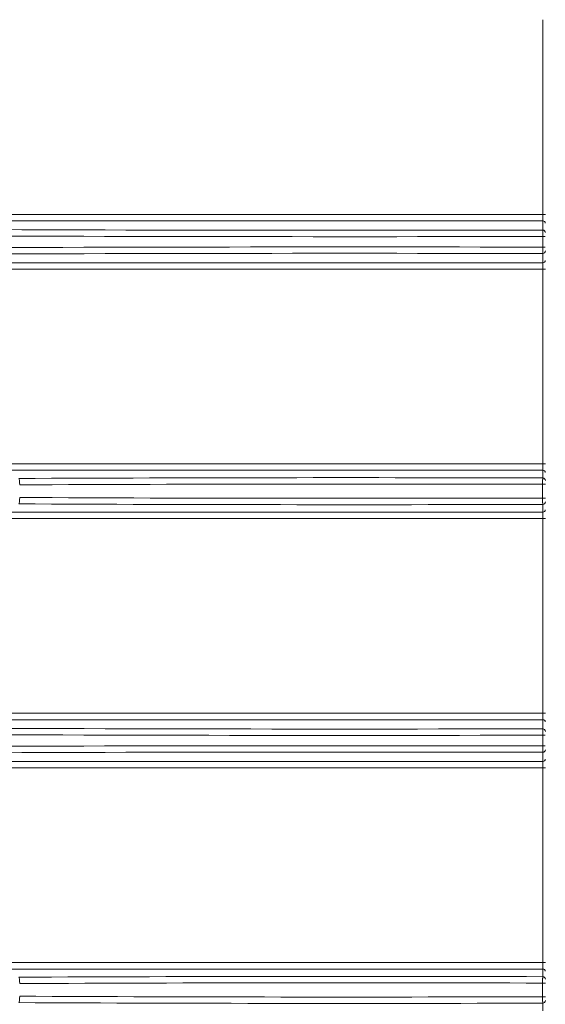
# Model space of a CAD drawing. Units: inches. Extents: x 0 to 8119, y 0 to 5791.
# Drawn here: x 2033 to 2074, y 3099 to 3176 of the extents above; entities that cross this region are included whole.
import ezdxf

# ---------------------------------------------------------------- set-up
doc = ezdxf.new("R2010")
doc.units = ezdxf.units.IN
doc.header["$MEASUREMENT"] = 0
doc.layers.add('102', color=7, linetype='Continuous', true_color=0xffffff)

msp = doc.modelspace()

# ---------------------------------------------------------------- linework, layer by layer
at = {"layer": '102', "color": 3, "linetype": 'Continuous', "lineweight": 13}
for p, q in [((2073.885, 3160.326), (2073.885, 3175.564)), ((1971.901, 3160.326), (2073.885, 3160.326)), ((2074.085, 3160.326), (2073.885, 3160.326)), ((2073.885, 3159.826), (2073.885, 3160.326)), ((2073.885, 3159.826), (1971.901, 3159.826)), ((2073.885, 3159.11), (2073.885, 3159.826)), ((2074.082, 3158.611), (2073.895, 3158.611)), ((2073.895, 3157.779), (2073.895, 3158.611)), ((2074.082, 3157.779), (2073.895, 3157.779)), ((2073.885, 3156.563), (2073.885, 3157.28)), ((1976.615, 3156.563), (2073.885, 3156.563)), ((2073.885, 3156.064), (1976.615, 3156.064)), ((2073.885, 3156.064), (2073.885, 3156.563)), ((2073.885, 3140.826), (2073.885, 3156.064)), ((2073.885, 3156.064), (2074.085, 3156.064)), ((1991.964, 3140.826), (2073.885, 3140.826)), ((2073.885, 3140.826), (2074.085, 3140.826)), ((2073.885, 3140.326), (2073.885, 3140.826)), ((2073.885, 3140.326), (1991.964, 3140.326)), ((2073.885, 3139.731), (2073.885, 3140.326)), ((2074.085, 3139.231), (2073.87, 3139.231)), ((2073.87, 3138.159), (2073.87, 3139.231)), ((2074.085, 3138.159), (2073.87, 3138.159)), ((2073.885, 3137.063), (2073.885, 3137.659)), ((1995.882, 3137.063), (2073.885, 3137.063)), ((2073.885, 3136.564), (2073.885, 3137.063)), ((2073.885, 3136.564), (1995.882, 3136.564)), ((2073.885, 3121.326), (2073.885, 3136.564)), ((2073.885, 3136.564), (2074.085, 3136.564)), ((2008.729, 3121.326), (2073.885, 3121.326)), ((2073.885, 3120.826), (2008.729, 3120.826)), ((2073.885, 3121.326), (2074.085, 3121.326)), ((2073.885, 3120.826), (2073.885, 3121.326)), ((2073.885, 3120.11), (2073.885, 3120.826)), ((2074.082, 3119.611), (2073.895, 3119.611)), ((2073.895, 3118.779), (2073.895, 3119.611)), ((2073.885, 3117.563), (2073.885, 3118.28)), ((2074.082, 3118.779), (2073.895, 3118.779)), ((2012.025, 3117.563), (2073.885, 3117.563)), ((2073.885, 3117.064), (2073.885, 3117.563)), ((2073.885, 3117.064), (2012.025, 3117.064)), ((2073.885, 3101.826), (2073.885, 3117.064)), ((2073.885, 3117.064), (2074.085, 3117.064)), ((2022.859, 3101.826), (2073.885, 3101.826)), ((2073.885, 3101.826), (2074.085, 3101.826)), ((2073.885, 3101.326), (2073.885, 3101.826)), ((2073.885, 3101.326), (2022.859, 3101.326)), ((2073.885, 3100.731), (2073.885, 3101.326)), ((2074.085, 3100.231), (2073.87, 3100.231)), ((2073.87, 3099.159), (2073.87, 3100.231)), ((2074.085, 3099.159), (2073.87, 3099.159)), ((2073.885, 3098.063), (2073.885, 3098.659))]:
    msp.add_line(p, q, dxfattribs=at)
for centre, major_axis, ratio, start_param, end_param in [((2058.835, 3170.101), (286.5, 0), 0.038416, 4.582662, 4.764944), ((2073.885, 3159.627), (0.2, 0), 0.999263, 0.159215, 1.570796), ((2073.885, 3158.91), (0.2, 0), 0.999263, 0, 1.570796), ((2058.835, 3169.602), (287, 0), 0.038349, 4.582662, 4.764889), ((2058.835, 3146.788), (287, 0), 0.038349, 1.518297, 1.700523), ((2058.835, 3146.289), (286.5, 0), 0.038416, 1.518242, 1.700523), ((2073.885, 3157.479), (0.2, 0), 0.999263, 4.712389, 6.283185), ((2073.885, 3156.763), (0.2, 0), 0.999263, 4.712389, 6.12397), ((2073.885, 3140.127), (0.2, 0), 0.999263, 0.159215, 1.570796), ((2058.835, 3132.05), (200.5, 0), 0.038416, 1.495663, 1.700523), ((2032.897, 3139.188), (-0.003, 0.5), 0.129362, 4.711741, 6.244463), ((2058.835, 3131.55), (200, 0), 0.038512, 1.495551, 1.700523), ((2073.885, 3139.531), (0.2, 0), 0.999263, 0, 1.570796), ((2032.897, 3138.202), (0.003, 0.5), 0.129362, 3.180315, 4.713037), ((2058.835, 3145.34), (200.5, 0), 0.038416, 4.582662, 4.787522), ((2058.835, 3145.84), (200, 0), 0.038512, 4.582662, 4.787635), ((2073.885, 3137.859), (0.2, 0), 0.999263, 4.712389, 6.283185), ((2073.885, 3137.263), (0.2, 0), 0.999263, 4.712389, 6.12397), ((2073.885, 3120.627), (0.2, 0), 0.999263, 0.159215, 1.570796), ((2058.835, 3131.101), (286.5, 0), 0.038416, 4.582662, 4.764944), ((2073.885, 3119.91), (0.2, 0), 0.999263, 0, 1.570796), ((2058.835, 3130.602), (287, 0), 0.038349, 4.582662, 4.764889), ((2058.835, 3107.788), (287, 0), 0.038349, 1.518297, 1.700523), ((2058.835, 3107.289), (286.5, 0), 0.038416, 1.518242, 1.700523), ((2073.885, 3118.479), (0.2, 0), 0.999263, 4.712389, 6.283185), ((2073.885, 3117.763), (0.2, 0), 0.999263, 4.712389, 6.12397), ((2058.835, 3093.05), (200.5, 0), 0.038416, 1.495663, 1.700523), ((2032.897, 3100.188), (-0.003, 0.5), 0.129362, 4.711741, 6.244463), ((2073.885, 3101.127), (0.2, 0), 0.999263, 0.159215, 1.570796), ((2073.885, 3100.531), (0.2, 0), 0.999263, 0, 1.570796), ((2058.835, 3092.55), (200, 0), 0.038512, 1.495551, 1.700523), ((2032.897, 3099.202), (0.003, 0.5), 0.129362, 3.180315, 4.713037), ((2058.835, 3106.84), (200, 0), 0.038512, 4.582662, 4.787635), ((2058.835, 3106.34), (200.5, 0), 0.038416, 4.582662, 4.787522), ((2073.885, 3098.859), (0.2, 0), 0.999263, 4.712389, 6.283185)]:
    msp.add_ellipse(centre, major_axis=major_axis, ratio=ratio, start_param=start_param, end_param=end_param, dxfattribs=at)
for points, knots in [([(2073.895, 3158.611), (2073.895, 3158.643), (2073.895, 3158.675), (2073.895, 3158.721), (2073.895, 3158.737), (2073.895, 3158.767), (2073.895, 3158.783), (2073.894, 3158.827), (2073.894, 3158.855), (2073.893, 3158.896), (2073.893, 3158.909), (2073.893, 3158.934), (2073.892, 3158.946), (2073.892, 3158.98), (2073.891, 3159.001), (2073.89, 3159.029), (2073.89, 3159.037), (2073.889, 3159.053), (2073.889, 3159.06), (2073.888, 3159.08), (2073.888, 3159.09), (2073.887, 3159.101), (2073.886, 3159.104), (2073.886, 3159.108), (2073.885, 3159.11), (2073.885, 3159.11)], [0, 0, 0, 0, 0.125, 0.125, 0.1875, 0.1875, 0.25, 0.25, 0.375, 0.375, 0.4375, 0.4375, 0.5, 0.5, 0.625, 0.625, 0.6875, 0.6875, 0.75, 0.75, 0.875, 0.875, 0.9375, 0.9375, 1, 1, 1, 1]), ([(2073.885, 3157.28), (2073.886, 3157.281), (2073.886, 3157.285), (2073.887, 3157.296), (2073.887, 3157.3), (2073.888, 3157.311), (2073.888, 3157.316), (2073.889, 3157.336), (2073.89, 3157.352), (2073.891, 3157.379), (2073.891, 3157.389), (2073.892, 3157.41), (2073.892, 3157.421), (2073.893, 3157.455), (2073.893, 3157.48), (2073.894, 3157.52), (2073.894, 3157.534), (2073.894, 3157.563), (2073.894, 3157.577), (2073.895, 3157.621), (2073.895, 3157.652), (2073.895, 3157.699), (2073.895, 3157.715), (2073.895, 3157.747), (2073.895, 3157.763), (2073.895, 3157.779)], [0, 0, 0, 0, 0.125, 0.125, 0.1875, 0.1875, 0.25, 0.25, 0.375, 0.375, 0.4375, 0.4375, 0.5, 0.5, 0.625, 0.625, 0.6875, 0.6875, 0.75, 0.75, 0.875, 0.875, 0.9375, 0.9375, 1, 1, 1, 1]), ([(2073.87, 3139.231), (2073.87, 3139.263), (2073.87, 3139.295), (2073.87, 3139.342), (2073.87, 3139.357), (2073.871, 3139.388), (2073.871, 3139.403), (2073.872, 3139.448), (2073.872, 3139.476), (2073.873, 3139.516), (2073.873, 3139.529), (2073.874, 3139.554), (2073.874, 3139.566), (2073.875, 3139.601), (2073.876, 3139.621), (2073.877, 3139.649), (2073.877, 3139.658), (2073.878, 3139.673), (2073.879, 3139.681), (2073.88, 3139.7), (2073.881, 3139.71), (2073.883, 3139.725), (2073.884, 3139.729), (2073.885, 3139.731)], [0, 0, 0, 0, 0.125, 0.125, 0.1875, 0.1875, 0.25, 0.25, 0.375, 0.375, 0.4375, 0.4375, 0.5, 0.5, 0.625, 0.625, 0.6875, 0.6875, 0.75, 0.75, 0.875, 0.875, 1, 1, 1, 1]), ([(2073.885, 3137.659), (2073.884, 3137.661), (2073.883, 3137.665), (2073.882, 3137.676), (2073.881, 3137.68), (2073.88, 3137.69), (2073.88, 3137.696), (2073.878, 3137.716), (2073.877, 3137.731), (2073.876, 3137.759), (2073.876, 3137.769), (2073.875, 3137.79), (2073.875, 3137.801), (2073.874, 3137.835), (2073.873, 3137.86), (2073.872, 3137.9), (2073.872, 3137.914), (2073.872, 3137.942), (2073.871, 3137.957), (2073.871, 3138.001), (2073.87, 3138.032), (2073.87, 3138.079), (2073.87, 3138.095), (2073.87, 3138.127), (2073.87, 3138.143), (2073.87, 3138.159)], [0, 0, 0, 0, 0.125, 0.125, 0.1875, 0.1875, 0.25, 0.25, 0.375, 0.375, 0.4375, 0.4375, 0.5, 0.5, 0.625, 0.625, 0.6875, 0.6875, 0.75, 0.75, 0.875, 0.875, 0.9375, 0.9375, 1, 1, 1, 1]), ([(2073.895, 3119.611), (2073.895, 3119.643), (2073.895, 3119.675), (2073.895, 3119.721), (2073.895, 3119.737), (2073.895, 3119.767), (2073.895, 3119.783), (2073.894, 3119.827), (2073.894, 3119.855), (2073.893, 3119.896), (2073.893, 3119.909), (2073.893, 3119.934), (2073.892, 3119.946), (2073.892, 3119.98), (2073.891, 3120.001), (2073.89, 3120.029), (2073.89, 3120.037), (2073.889, 3120.053), (2073.889, 3120.06), (2073.888, 3120.08), (2073.888, 3120.09), (2073.887, 3120.101), (2073.886, 3120.104), (2073.886, 3120.108), (2073.885, 3120.11), (2073.885, 3120.11)], [0, 0, 0, 0, 0.125, 0.125, 0.1875, 0.1875, 0.25, 0.25, 0.375, 0.375, 0.4375, 0.4375, 0.5, 0.5, 0.625, 0.625, 0.6875, 0.6875, 0.75, 0.75, 0.875, 0.875, 0.9375, 0.9375, 1, 1, 1, 1]), ([(2073.885, 3118.28), (2073.886, 3118.281), (2073.886, 3118.285), (2073.887, 3118.296), (2073.887, 3118.3), (2073.888, 3118.311), (2073.888, 3118.316), (2073.889, 3118.336), (2073.89, 3118.352), (2073.891, 3118.379), (2073.891, 3118.389), (2073.892, 3118.41), (2073.892, 3118.421), (2073.893, 3118.455), (2073.893, 3118.48), (2073.894, 3118.52), (2073.894, 3118.534), (2073.894, 3118.563), (2073.894, 3118.577), (2073.895, 3118.621), (2073.895, 3118.652), (2073.895, 3118.699), (2073.895, 3118.715), (2073.895, 3118.747), (2073.895, 3118.763), (2073.895, 3118.779)], [0, 0, 0, 0, 0.125, 0.125, 0.1875, 0.1875, 0.25, 0.25, 0.375, 0.375, 0.4375, 0.4375, 0.5, 0.5, 0.625, 0.625, 0.6875, 0.6875, 0.75, 0.75, 0.875, 0.875, 0.9375, 0.9375, 1, 1, 1, 1]), ([(2073.87, 3100.231), (2073.87, 3100.263), (2073.87, 3100.295), (2073.87, 3100.342), (2073.87, 3100.357), (2073.871, 3100.388), (2073.871, 3100.403), (2073.872, 3100.448), (2073.872, 3100.476), (2073.873, 3100.516), (2073.873, 3100.529), (2073.874, 3100.554), (2073.874, 3100.566), (2073.875, 3100.601), (2073.876, 3100.621), (2073.877, 3100.649), (2073.877, 3100.658), (2073.878, 3100.673), (2073.879, 3100.681), (2073.88, 3100.7), (2073.881, 3100.71), (2073.883, 3100.725), (2073.884, 3100.729), (2073.885, 3100.731)], [0, 0, 0, 0, 0.125, 0.125, 0.1875, 0.1875, 0.25, 0.25, 0.375, 0.375, 0.4375, 0.4375, 0.5, 0.5, 0.625, 0.625, 0.6875, 0.6875, 0.75, 0.75, 0.875, 0.875, 1, 1, 1, 1]), ([(2073.885, 3098.659), (2073.884, 3098.661), (2073.883, 3098.665), (2073.882, 3098.676), (2073.881, 3098.68), (2073.88, 3098.69), (2073.88, 3098.696), (2073.878, 3098.716), (2073.877, 3098.731), (2073.876, 3098.759), (2073.876, 3098.769), (2073.875, 3098.79), (2073.875, 3098.801), (2073.874, 3098.835), (2073.873, 3098.86), (2073.872, 3098.9), (2073.872, 3098.914), (2073.872, 3098.942), (2073.871, 3098.957), (2073.871, 3099.001), (2073.87, 3099.032), (2073.87, 3099.079), (2073.87, 3099.095), (2073.87, 3099.127), (2073.87, 3099.143), (2073.87, 3099.159)], [0, 0, 0, 0, 0.125, 0.125, 0.1875, 0.1875, 0.25, 0.25, 0.375, 0.375, 0.4375, 0.4375, 0.5, 0.5, 0.625, 0.625, 0.6875, 0.6875, 0.75, 0.75, 0.875, 0.875, 0.9375, 0.9375, 1, 1, 1, 1])]:
    msp.add_open_spline(points, degree=3, knots=knots, dxfattribs=at)

doc.saveas('drawing.dxf')
